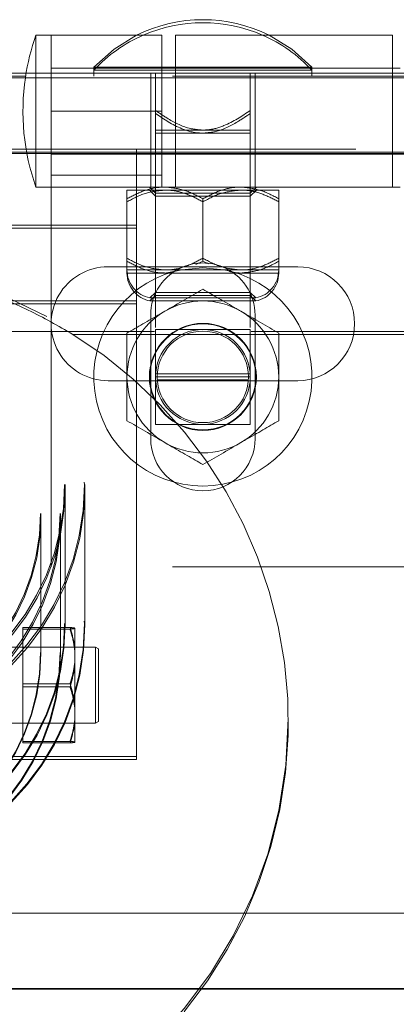
# Model space of a CAD drawing. Units: inches. Extents: x 0.1 to 10.8, y 0.2 to 8.4.
# Drawn here: x 2.4 to 2.5, y 3.8 to 3.9 of the extents above; entities that cross this region are included whole.
import ezdxf

# ---------------------------------------------------------------- set-up
doc = ezdxf.new("R2010")
doc.units = ezdxf.units.IN
doc.header["$MEASUREMENT"] = 0
doc.linetypes.add('CENTERX2', pattern=[0.7999999999999999, 0.5, -0.1, 0.1, -0.1])
doc.linetypes.add('HIDDEN', pattern=[0.07500000000000001, 0.05, -0.025])
doc.layers.add('FORMAT', color=7, linetype='Continuous')
doc.styles.add('SLDTEXTSTYLE0', font='ARIAL.TTF', dxfattribs={"width": 0.948})
doc.dimstyles.new('SLDDIMSTYLE2', dxfattribs={"dimtxt": 0.08089192708333333, "dimasz": 0.08089192708333333, "dimexe": 0, "dimexo": 0.0625, "dimgap": 0.02022298177083333, "dimtad": 0, "dimtih": 1, "dimtoh": 1, "dimlfac": 26, "dimrnd": 1e-09, "dimzin": 12, "dimdsep": 46, "dimtxsty": 'SLDTEXTSTYLE0', "dimsah": 1, "dimcen": 0.09, "dimadec": 0, "dimazin": 3, "dimtfac": 1, "dimtofl": 0, "dimtmove": 0, "dimatfit": 3, "dimfxl": 0, "dimfrac": 2, "dimtolj": 1, "dimtzin": 12, "dimarcsym": 0})

# ---------------------------------------------------------------- blocks, each defined once
blk = doc.blocks.new('*D30')
at = {"layer": 'FORMAT', "color": 8}
for p, q in [((1.668725548975114, 3.726672804360986), (1.668725548975114, 3.197689178275793)), ((3.976417856667422, 3.726672804360986), (3.976417856667422, 3.197689178275793)), ((1.668725548975114, 3.297689178275793), (2.597263065605872, 3.297689178275793)), ((3.976417856667422, 3.297689178275793), (3.047880340036665, 3.297689178275793))]:
    blk.add_line(p, q, dxfattribs=at)
for points in [[(1.668725548975114, 3.297689178275793), (1.749617476058448, 3.285244266416818), (1.749617476058448, 3.310134090134767)], [(3.976417856667422, 3.297689178275793), (3.895525929584089, 3.310134090134767), (3.895525929584089, 3.285244266416818)]]:
    blk.add_solid(points, dxfattribs=at)
at = {"layer": 'FORMAT', "color": 8, "char_height": 0.08333333333333333, "attachment_point": 1, "style": 'SLDTEXTSTYLE0'}
for s, insert in [('60"', (2.704053177790717, 3.405111487631816, 0.0001514233797698365)), ('LENGTH', (2.597263065605872, 3.280883093562159, 0.0001514233797698365))]:
    blk.add_mtext(s, dxfattribs=dict(at, insert=insert))

msp = doc.modelspace()

# ---------------------------------------------------------------- linework, layer by layer
at = {"color": 7, "linetype": 'Continuous', "lineweight": 15}
for p, q in [((2.411110162726758, 3.947442033839927), (2.409187091608906, 3.947442033839927)), ((2.409187091608906, 3.942057421171637), (2.409187091608906, 3.947442033839927)), ((2.425148617989223, 3.947442033839927), (2.411110162726758, 3.947442033839927)), ((2.411110162726758, 3.942057421171637), (2.411110162726758, 3.947442033839927)), ((2.425148617989223, 3.942057421171637), (2.425148617989223, 3.947442033839927)), ((2.454379398261472, 3.947442033839927), (2.426879400046362, 3.947442033839927)), ((2.426879400046362, 3.947442033839927), (2.426879400046362, 3.942057421171637)), ((2.454379398261472, 3.942057421171637), (2.454379398261472, 3.947442033839927)), ((1.818956293595195, 3.942634344763376), (2.407940800365144, 3.942634344763376)), ((2.407878479033803, 3.94224973279619), (2.401494762009816, 3.94224973279619)), ((2.426879400046362, 3.943268952816945), (2.425148617989223, 3.943268952816945)), ((2.455340933820398, 3.943268952816945), (2.454379398261472, 3.943268952816945)), ((4.139879389785844, 3.942057421171637), (1.505264015856694, 3.942057421171637)), ((4.130264034196585, 3.932442031736615), (1.514879371445953, 3.932442031736615)), ((2.442360181211058, 3.918115114678281), (2.418321701982544, 3.918115114678281)), ((2.423725561607978, 3.911456299293792), (2.423725561607978, 3.911980496827961)), ((2.418321701982544, 3.903692036166709), (2.4207255634437, 3.903692036166709)), ((2.439956319749901, 3.903692036166709), (2.442360181211058, 3.903692036166709)), ((2.784110164824546, 3.836288188860167), (1.767283200270768, 3.836288188860167)), ((4.139879389785844, 3.826672804360986), (1.505264015856694, 3.826672804360986))]:
    msp.add_line(p, q, dxfattribs=at)
at = {"color": 7, "linetype": 'HIDDEN', "lineweight": 0}
for p, q in [((2.52649479081933, 3.94224973279619), (2.407878479033803, 3.94224973279619)), ((2.407940800365144, 3.942634344763376), (2.52649479081933, 3.942634344763376)), ((2.425148617989223, 3.943268952816945), (2.411110162726758, 3.943268952816945)), ((2.425148617989223, 3.943268952816945), (2.411110162726758, 3.943268952816945)), ((2.444167860841409, 3.943403568697748), (2.416514022352193, 3.943403568697748)), ((2.416514022352193, 3.943403568697748), (2.416514022352193, 3.943018956730563)), ((2.430340919032959, 3.943018956730563), (2.416514022352193, 3.943018956730563)), ((2.416514022352193, 3.943018956730563), (2.416514022352193, 3.94224973279619)), ((2.423725561607978, 3.942634344763376), (2.423725561607978, 3.94224973279619)), ((2.423725561607978, 3.94224973279619), (2.423725561607978, 3.932634343361169)), ((2.424331310507751, 3.94224973279619), (2.424331310507751, 3.942634344763376)), ((2.424331310507751, 3.937527447861249), (2.424331310507751, 3.94224973279619)), ((2.454379398261472, 3.943268952816945), (2.426879400046362, 3.943268952816945)), ((2.454379398261472, 3.943268952816945), (2.426879400046362, 3.943268952816945)), ((2.444167860841409, 3.943018956730563), (2.430340919032959, 3.943018956730563)), ((2.436350527558166, 3.94224973279619), (2.436350527558166, 3.942634344763376)), ((2.436350527558166, 3.937527447861249), (2.436350527558166, 3.94224973279619)), ((2.436956321585623, 3.94224973279619), (2.436956321585623, 3.942634344763376)), ((2.436956321585623, 3.932634343361169), (2.436956321585623, 3.94224973279619)), ((2.444167860841409, 3.943018956730563), (2.444167860841409, 3.943403568697748)), ((2.444167860841409, 3.94224973279619), (2.444167860841409, 3.943018956730563)), ((2.409187091608906, 3.928211266251805), (2.409187091608906, 3.942057421171637)), ((2.411110162726758, 3.937826655686826), (2.411110162726758, 3.942057421171637)), ((2.425148617989223, 3.937826655686826), (2.425148617989223, 3.942057421171637)), ((2.426879400046362, 3.942057421171637), (2.426879400046362, 3.928211266251805)), ((2.454379398261472, 3.928211266251805), (2.454379398261472, 3.942057421171637)), ((2.411110162726758, 3.937826655686826), (2.425148617989223, 3.937826655686826)), ((2.411110162726758, 3.937826655686826), (2.411110162726758, 3.88013434164054)), ((2.425148617989223, 3.937826655686826), (2.425148617989223, 3.928211266251805)), ((2.430340919032959, 3.93542280550759), (2.424331310507751, 3.93542280550759)), ((2.424331310507751, 3.93542280550759), (2.424331310507751, 3.935038193540404)), ((2.430340919032959, 3.935038193540404), (2.424331310507751, 3.935038193540404)), ((2.424331310507751, 3.935038193540404), (2.424331310507751, 3.91044742479455)), ((2.436350527558166, 3.93542280550759), (2.430340919032959, 3.93542280550759)), ((2.436350527558166, 3.935038193540404), (2.430340919032959, 3.935038193540404)), ((2.436350527558166, 3.935038193540404), (2.436350527558166, 3.93542280550759)), ((2.436350527558166, 3.91044742479455), (2.436350527558166, 3.935038193540404)), ((1.549725524797652, 3.933018955328355), (4.095417880844887, 3.933018955328355)), ((2.411110162726758, 3.932634343361169), (2.401494762009816, 3.932634343361169)), ((2.411110162726758, 3.932634343361169), (2.426879400046362, 3.932634343361169)), ((2.411110162726758, 3.932384347274786), (2.52649479081933, 3.932384347274786)), ((2.411110162726758, 3.932384347274786), (2.425148617989223, 3.932384347274786)), ((2.421930698239829, 3.932634343361169), (2.421930698239829, 3.933018955328355)), ((2.421930698239829, 3.932634343361169), (2.421930698239829, 3.923018953926147)), ((2.423725561607978, 3.932634343361169), (2.423725561607978, 3.928211266251805)), ((2.454379398261472, 3.932634343361169), (2.426879400046362, 3.932634343361169)), ((2.426879400046362, 3.932384347274786), (2.454379398261472, 3.932384347274786)), ((2.436956321585623, 3.932634343361169), (2.436956321585623, 3.928211266251805)), ((2.454379398261472, 3.932634343361169), (2.483225555284615, 3.932634343361169)), ((2.425148617989223, 3.929733716356639), (2.411110162726758, 3.929733716356639)), ((2.409187091608906, 3.928211266251805), (2.411110162726758, 3.928211266251805)), ((2.411110162726758, 3.928211266251805), (2.425148617989223, 3.928211266251805)), ((2.4207255634437, 3.927826654284619), (2.425533241238329, 3.927826654284619)), ((2.423562109137221, 3.928211266251805), (2.424331310507751, 3.927442031035512)), ((2.423562109137221, 3.927826654284619), (2.424331310507751, 3.927057419068325)), ((2.424331310507751, 3.927442031035512), (2.430340919032959, 3.927442031035512)), ((2.425148617989223, 3.928211266251805), (2.455340933820398, 3.928211266251805)), ((2.425533241238329, 3.927826654284619), (2.435148641955271, 3.927826654284619)), ((2.430340919032959, 3.927442031035512), (2.436350527558166, 3.927442031035512)), ((2.435148641955271, 3.927826654284619), (2.439956319749901, 3.927826654284619)), ((2.436350527558166, 3.927442031035512), (2.43711977405638, 3.928211266251805)), ((2.436350527558166, 3.927057419068325), (2.43711977405638, 3.927826654284619)), ((2.4207255634437, 3.926339144288974), (2.4207255634437, 3.92672375625616)), ((2.4207255634437, 3.918814153782409), (2.4207255634437, 3.926339144288974)), ((2.424331310507751, 3.927057419068325), (2.436350527558166, 3.927057419068325)), ((2.424331310507751, 3.927057419068325), (2.424331310507751, 3.914490109375165)), ((2.430340919032959, 3.926339144288974), (2.430340919032959, 3.92672375625616)), ((2.430340919032959, 3.918814153782409), (2.430340919032959, 3.926339144288974)), ((2.436350527558166, 3.914490109375165), (2.436350527558166, 3.927057419068325)), ((2.439956319749901, 3.926339144288974), (2.439956319749901, 3.92672375625616)), ((2.439956319749901, 3.918814153782409), (2.439956319749901, 3.926339144288974)), ((2.421930698239829, 3.923403577175254), (2.345007582759659, 3.923403577175254)), ((2.345007582759659, 3.923018953926147), (2.421930698239829, 3.923018953926147)), ((2.421930698239829, 3.923018953926147), (2.421930698239829, 3.913403575773047)), ((3.9992640541862, 3.919557418016669), (1.645879351456338, 3.919557418016669)), ((1.703571665502624, 3.919172806049483), (3.941571740139914, 3.919172806049483)), ((2.429455243110517, 3.918406035932918), (2.430340919032959, 3.918814153782409)), ((2.430340919032959, 3.918814153782409), (2.431053304649573, 3.918473924892249)), ((2.4207255634437, 3.917711267035871), (2.425533241238329, 3.917711267035871)), ((2.4207255634437, 3.917326649427725), (2.425533241238329, 3.917326649427725)), ((2.425533241238329, 3.917711267035871), (2.435148641955271, 3.917711267035871)), ((2.425533241238329, 3.917326649427725), (2.42707638238619, 3.917588260251728)), ((2.425533241238329, 3.917326649427725), (2.435148641955271, 3.917326649427725)), ((2.435148641955271, 3.917711267035871), (2.439956319749901, 3.917711267035871)), ((2.435148641955271, 3.917326649427725), (2.439956319749901, 3.917326649427725)), ((2.424331310507751, 3.914874726983311), (2.423630793471979, 3.914174198665617)), ((2.436350527558166, 3.914874726983311), (2.424331310507751, 3.914874726983311)), ((2.437051089721622, 3.914174198665617), (2.436350527558166, 3.914874726983311)), ((2.345007582759659, 3.913788187740233), (2.421930698239829, 3.913788187740233)), ((2.424331310507751, 3.914490109375165), (2.423630793471979, 3.913789586698431)), ((2.423630793471979, 3.914174198665617), (2.437051089721622, 3.914174198665617)), ((2.423630793471979, 3.913789586698431), (2.437051089721622, 3.913789586698431)), ((2.436350527558166, 3.914490109375165), (2.424331310507751, 3.914490109375165)), ((2.437051089721622, 3.913789586698431), (2.436350527558166, 3.914490109375165)), ((2.421930698239829, 3.913403575773047), (2.345007582759659, 3.913403575773047)), ((2.421930698239829, 3.855711264547242), (2.421930698239829, 3.913403575773047)), ((2.423725561607978, 3.896365111064384), (2.423725561607978, 3.911456299293792)), ((2.436956321585623, 3.911980496827961), (2.436956321585623, 3.896365111064384)), ((2.424219754873374, 3.909942034222609), (1.805846701448578, 3.909942034222609)), ((2.424219754873374, 3.909942034222609), (2.413860469416519, 3.909942034222609)), ((2.501142847789703, 3.909942034222609), (2.436462083192543, 3.909942034222609)), ((1.645879351456338, 3.909557422255423), (3.9992640541862, 3.909557422255423)), ((2.413860469416519, 3.909557422255423), (3.231282936226019, 3.909557422255423)), ((2.4207255634437, 3.903692036166709), (2.439956319749901, 3.903692036166709)), ((2.424331310507751, 3.904557421554319), (2.436350527558166, 3.904557421554319)), ((2.424331310507751, 3.904172803946172), (2.436350527558166, 3.904172803946172)), ((2.436128499353824, 3.903788186338026), (2.424553383839777, 3.903788186338026)), ((2.412892209832706, 3.890202378667051), (2.412892209832706, 3.890533299972425)), ((2.412892209832706, 3.872830668577298), (2.412892209832706, 3.890202378667051)), ((2.415392193260376, 3.890202378667051), (2.415392193260376, 3.890533299972425)), ((2.415392193260376, 3.872830668577298), (2.415392193260376, 3.890202378667051)), ((2.409815314095217, 3.886574112888779), (2.409815314095217, 3.886857131157789)), ((2.409815314095217, 3.869202399978545), (2.409815314095217, 3.886574112888779)), ((2.412315297522887, 3.886574112888779), (2.412315297522887, 3.886857131157789)), ((2.412315297522887, 3.869202399978545), (2.412315297522887, 3.886574112888779)), ((2.52649479081933, 3.88013434164054), (2.411110162726758, 3.88013434164054)), ((2.413507525801446, 3.872439941808955), (2.407507619728257, 3.872439941808955)), ((2.407507619728257, 3.872439941808955), (2.407507619728257, 3.865326295781273)), ((2.413507525801446, 3.872247988385392), (2.407507619728257, 3.872247988385392)), ((2.414118193618754, 3.869665593345645), (2.414118193618754, 3.872365077801996)), ((2.416738352068409, 3.86994203425474), (2.35943066127123, 3.86994203425474)), ((2.416738352068409, 3.865027152826741), (2.416738352068409, 3.86994203425474)), ((2.417122975317516, 3.869719977845596), (2.416738352068409, 3.86994203425474)), ((2.414118193618754, 3.869665593345645), (2.414118193618754, 3.868100641424103)), ((2.417122975317516, 3.869719977845596), (2.417122975317516, 3.865032102769559)), ((2.414118193618754, 3.862477086131483), (2.414118193618754, 3.868100641424103)), ((2.407507619728257, 3.865326295781273), (2.407507619728257, 3.858020696330027)), ((2.413507525801446, 3.865326295781273), (2.407507619728257, 3.865326295781273)), ((2.413507525801446, 3.864942391754627), (2.407507619728257, 3.864942391754627)), ((2.416738352068409, 3.860326650460679), (2.416738352068409, 3.865027152826741)), ((2.417122975317516, 3.865032102769559), (2.417122975317516, 3.860548709690304)), ((2.414118193618754, 3.862477086131483), (2.414118193618754, 3.860869905979817)), ((2.35943066127123, 3.860326650460679), (2.416738352068409, 3.860326650460679)), ((2.414118193618754, 3.857945835143548), (2.414118193618754, 3.860869905979817)), ((2.416738352068409, 3.860326650460679), (2.417122975317516, 3.860548709690304)), ((2.413507525801446, 3.858020696330027), (2.407507619728257, 3.858020696330027)), ((2.407507619728257, 3.858020696330027), (2.407507619728257, 3.857828745726944)), ((2.413507525801446, 3.857828745726944), (2.407507619728257, 3.857828745726944)), ((2.414118193618754, 3.857945835143548), (2.414118193618754, 3.857903606913423)), ((2.421930698239829, 3.856095882155389), (2.345007582759659, 3.856095882155389)), ((2.345007582759659, 3.855711264547242), (2.421930698239829, 3.855711264547242))]:
    msp.add_line(p, q, dxfattribs=at)
at = {"color": 7, "linetype": 'Continuous'}
for p, q in [((3.976417856667422, 3.826672804360986), (1.668725548975114, 3.826672804360986)), ((1.668725548975114, 3.826672804360986), (3.976417856667422, 3.826672804360986)), ((1.668725548975115, 3.826672804360986), (3.976417856667423, 3.826672804360986)), ((1.668725548975115, 3.826672804360986), (3.976417856667423, 3.826672804360986)), ((3.976418241282807, 3.826672804360986), (1.6687259335905, 3.826672804360986)), ((1.6687259335905, 3.826672804360986), (3.976418241282808, 3.826672804360986))]:
    msp.add_line(p, q, dxfattribs=at)
at = {"color": 7, "linetype": 'CENTERX2'}
msp.add_line((1.668725548975115, 3.826672804360986), (3.976417856667423, 3.826672804360986), dxfattribs=at)
at = {"color": 7, "linetype": 'HIDDEN', "lineweight": 0, "flags": 128}
for points in [[(2.421949020079456, 3.947442033839927), (2.419082464476202, 3.945692185336377), (2.416514022352193, 3.943403568697748)], [(2.444167860841409, 3.943403568697748), (2.441599418717399, 3.945692185336377), (2.438732817986462, 3.947442033839927)]]:
    msp.add_lwpolyline(points, dxfattribs=at)
at = {"color": 7, "linetype": 'Continuous', "lineweight": 15, "flags": 128}
for points in [[(2.430340919032959, 3.917999728831741), (2.427643456860939, 3.917734045234274), (2.426720685982405, 3.917517370301424)], [(2.433961197211196, 3.917517370301424), (2.433038426332663, 3.917734045234274), (2.430340919032959, 3.917999728831741)]]:
    msp.add_lwpolyline(points, dxfattribs=at)
at = {"color": 7, "linetype": 'HIDDEN', "lineweight": 0}
for centre, radius in [((2.383433566283149, 3.890528584225656), 0.03188752402041944), ((2.383503765018441, 3.890198127209187), 0.03188842852534352), ((2.383434157531657, 3.890528872196156), 0.02938808669843175), ((2.383469138718703, 3.860903573591772), 0.05769230769230793), ((2.383503216121187, 3.890198063781595), 0.02938899402827407), ((2.383434837550574, 3.886861498753981), 0.02881185440501507), ((2.383502556163895, 3.886578366219237), 0.02881274167292966), ((2.383439817733427, 3.886861530803547), 0.02631685119692108), ((2.383497705030515, 3.886578397435194), 0.02631760941346679), ((2.4303409335905, 3.904172804360986), 0.00677884615384583), ((2.38343356628315, 3.872927552169664), 0.03188752402042077), ((2.383503763009334, 3.872826416987553), 0.03188843053446863), ((2.383434157531658, 3.872927840140163), 0.02938808669843264), ((2.383503216885857, 3.872826359391277), 0.02938899326276774), ((2.38343483646603, 3.869260466620535), 0.02881185332003193), ((2.38350255616388, 3.869206656132544), 0.02881274167336126), ((2.3834398167224, 3.869260498671804), 0.02631685018540979), ((2.383497703649116, 3.869206690271354), 0.02631761079580236)]:
    msp.add_circle(centre, radius, dxfattribs=at)
at = {"color": 7, "linetype": 'Continuous', "lineweight": 15}
for radius in [0.006710142572059485, 0.006009615384615419, 0.005787557588772696]:
    msp.add_circle((2.4303409335905, 3.904172804360986), radius, dxfattribs=at)
for centre, radius, start, end in [((2.4303409335905, 3.930471590110509), 0.01893198348126247, 63.68756252188007, 116.3124374781494), ((2.4303409335905, 3.930086974725878), 0.01893198348126226, 66.44915679173386, 113.5508432082981), ((2.436383502097675, 3.937826650514832), 0.02884615384615392, 160.5287793655094, 171.5661959020628), ((2.418321702821269, 3.910903573591756), 0.007211538461538769, 90, 270.0000000000008), ((2.4303409335905, 3.911980496668678), 0.006615384615384468, 111.9783128353263, 180), ((2.4303409335905, 3.911980496668678), 0.006615384615384912, 0, 68.02168716467017), ((2.442360164359731, 3.910903573591756), 0.007211538461538769, 270.0000000000008, 90), ((2.4303409335905, 3.904172804360986), 0.009615384615385181, 60.00000000000054, 119.9999999999994), ((2.4303409335905, 3.904172804360986), 0.009615384615385181, 119.9999999999994, 180), ((2.4303409335905, 3.904172804360986), 0.009615384615385181, 0, 60.00000000000054), ((2.4303409335905, 3.904172804360986), 0.009615384615385025, 180, 239.9999999999987), ((2.4303409335905, 3.904172804360986), 0.009615384615384581, 300.0000000000029, 0), ((2.4303409335905, 3.904172804360986), 0.009615384615384413, 239.9999999999987, 300.0000000000029)]:
    msp.add_arc(centre, radius, start, end, dxfattribs=at)
at = {"color": 7, "linetype": 'HIDDEN', "lineweight": 0}
for centre, radius, start, end in [((2.4303409335905, 3.930086974725878), 0.01893198348126226, 113.5508432082981, 136.9155175982736), ((2.4303409335905, 3.930086974725878), 0.01893198348126238, 43.0844824017255, 66.44915679173386), ((2.436383502097675, 3.937826650514832), 0.02884615384615392, 171.5661959020628, 199.4712206344914), ((2.4303409335905, 3.911980496668678), 0.006615384615384594, 68.02168716467017, 111.9783128353263), ((2.4303409335905, 3.904172804360986), 0.01382692307692304, 105.1785189514712, 74.82148105058448), ((2.424331318205885, 3.917711265899464), 0.003605769230769287, 180, 258.797360595658), ((2.424331318205886, 3.917326650514832), 0.003605769230769636, 180, 258.7973605956662), ((2.436350548975116, 3.917711265899464), 0.003605769230769287, 281.2026394043436, 0), ((2.436350548975116, 3.917326650514832), 0.003605769230769809, 281.2026394043492, 0), ((2.383469138718704, 3.860518958207139), 0.05769230769230815, 121.7883306170514, 58.21166938294896), ((2.4303409335905, 3.896365112053294), 0.006615384615384912, 180, 0)]:
    msp.add_arc(centre, radius, start, end, dxfattribs=at)
for points, knots in [([(2.424331310507751, 3.937912071110356), (2.424862646861409, 3.937552759573694), (2.42624349199878, 3.936618975192508), (2.428257338612425, 3.935597831450834), (2.429814202730921, 3.935467050988435), (2.430340919032959, 3.93542280550759)], [0, 0, 0, 0, 0.2927149827262977, 0.7607122263533754, 1, 1, 1, 1]), ([(2.424331310507751, 3.937527447861249), (2.425407661789369, 3.936809250352241), (2.427082479504958, 3.935691724938446), (2.429237456554767, 3.935071519781669), (2.430147308055226, 3.935044040885722), (2.430340919032959, 3.935038193540404)], [0, 0, 0, 0, 0.5860588394660576, 0.9119157876043089, 1, 1, 1, 1]), ([(2.424331310507751, 3.935038193540404), (2.424331310507751, 3.935082437502412), (2.424331310507751, 3.935213211020554), (2.424331310507752, 3.93623436600729), (2.424331310507751, 3.937168140742401), (2.424331310507751, 3.937527447861249)], [0, 0, 0, 0, 0.2392931616163049, 0.7072876657391071, 1, 1, 1, 1]), ([(2.430340919032959, 3.93542280550759), (2.430534545112693, 3.935428652194663), (2.431444412922731, 3.935456126346746), (2.433599390085252, 3.936076348790984), (2.435274191286508, 3.937193875623403), (2.436350527558166, 3.937912071110356)], [0, 0, 0, 0, 0.08809093260474812, 0.4139478733621851, 1, 1, 1, 1]), ([(2.430340919032959, 3.935038193540404), (2.430867650508782, 3.935082437842816), (2.432424530251981, 3.935213212367103), (2.434438382043096, 3.936234350309368), (2.435819206577436, 3.937168139506299), (2.436350527558166, 3.937527447861249)], [0, 0, 0, 0, 0.2392945332182509, 0.7072917198338088, 1, 1, 1, 1]), ([(2.436350527558166, 3.937527447861249), (2.436350527558166, 3.937168140742401), (2.436350527558166, 3.93623436600729), (2.436350527558166, 3.935213211020554), (2.436350527558166, 3.935082437502412), (2.436350527558166, 3.935038193540404)], [0, 0, 0, 0, 0.292712334260893, 0.7607068383836951, 1, 1, 1, 1]), ([(2.4207255634437, 3.92672375625616), (2.421383830052402, 3.927071226594199), (2.42272287113361, 3.927778048193511), (2.424383015927868, 3.928180636964468), (2.425331888550136, 3.928205904442004), (2.425533241238329, 3.928211266251805)], [0, 0, 0, 0, 0.4323831181640306, 0.8795505504742349, 1, 1, 1, 1]), ([(2.425533241238329, 3.927826654284619), (2.424687379539523, 3.927740647760156), (2.423009050928868, 3.927569996682193), (2.421482665229961, 3.9267472396044), (2.4207255634437, 3.926339144288974)], [0, 0, 0, 0, 0.5039905137980805, 0.9999999999999999, 0.9999999999999999, 0.9999999999999999, 0.9999999999999999]), ([(2.4207255634437, 3.926339144288974), (2.4207255634437, 3.926501856092961), (2.420725563443701, 3.927278236725443), (2.420725563443701, 3.927805357132706), (2.4207255634437, 3.927825037095082), (2.4207255634437, 3.927826654284619)], [0, 0, 0, 0, 0.1957262397908003, 0.9339092685249056, 1, 1, 1, 1]), ([(2.425533241238329, 3.928211266251805), (2.426379097233855, 3.928125263262551), (2.428057389628392, 3.927954621730737), (2.429583810977537, 3.92713185179637), (2.430340919032959, 3.92672375625616)], [0, 0, 0, 0, 0.5039979912197116, 1, 1, 1, 1]), ([(2.430340919032959, 3.926339144288974), (2.429682653886176, 3.926686612075598), (2.428343603270182, 3.927393435087556), (2.426683409577251, 3.927796004506275), (2.425734592489265, 3.927821288660299), (2.425533241238329, 3.927826654284619)], [0, 0, 0, 0, 0.4323752112430292, 0.8795426824352387, 1, 1, 1, 1]), ([(2.430340919032959, 3.92672375625616), (2.430999200201891, 3.92707122663876), (2.432338272419877, 3.927778049130227), (2.433998472882107, 3.928180640565258), (2.434947290652362, 3.928205904847093), (2.435148641955271, 3.928211266251805)], [0, 0, 0, 0, 0.4323792037754758, 0.8795435852262825, 1, 1, 1, 1]), ([(2.435148641955271, 3.927826654284619), (2.434302769654443, 3.927740652862338), (2.432624455944398, 3.927570015561701), (2.43109802619565, 3.926747239928796), (2.430340919032959, 3.926339144288974)], [0, 0, 0, 0, 0.5040013054572718, 1, 1, 1, 1]), ([(2.435148641955271, 3.928211266251805), (2.435994503654078, 3.928125259727342), (2.437672832264734, 3.92795460864938), (2.43919921796364, 3.927131851571585), (2.439956319749901, 3.92672375625616)], [0, 0, 0, 0, 0.5039905137980805, 0.9999999999999999, 0.9999999999999999, 0.9999999999999999, 0.9999999999999999]), ([(2.439956319749901, 3.926339144288974), (2.439298052848107, 3.92668661137005), (2.437959009998456, 3.927393426962839), (2.436298866802806, 3.927796001163168), (2.435349994639005, 3.927821288300497), (2.435148641955271, 3.927826654284619)], [0, 0, 0, 0, 0.4323826650809974, 0.8795503988002755, 0.9999999999999999, 0.9999999999999999, 0.9999999999999999, 0.9999999999999999]), ([(2.439956319749901, 3.927826654284619), (2.439956319749901, 3.927825037095082), (2.439956319749901, 3.927805357132706), (2.439956319749901, 3.927278236725443), (2.439956319749901, 3.926501856092961), (2.439956319749901, 3.926339144288974)], [0, 0, 0, 0, 0.06609073147509432, 0.8042737602091997, 1, 1, 1, 1]), ([(2.425533241238329, 3.917711267035871), (2.424687379485954, 3.917797271239387), (2.423009050535117, 3.917967917735992), (2.421482665171073, 3.918790675618298), (2.4207255634437, 3.919198771390556)], [0, 0, 0, 0, 0.5039904435624253, 1, 1, 1, 1]), ([(2.4207255634437, 3.918814153782409), (2.421383830368263, 3.918466687427306), (2.422722873264229, 3.917759873311289), (2.424383016132673, 3.917357290557874), (2.425331888547703, 3.917332013311689), (2.425533241238329, 3.917326649427725)], [0, 0, 0, 0, 0.4323826803211868, 0.8795504298017837, 0.9999999999999999, 0.9999999999999999, 0.9999999999999999, 0.9999999999999999]), ([(2.4207255634437, 3.917326649427725), (2.4207255634437, 3.917328264643111), (2.4207255634437, 3.91734792058689), (2.4207255634437, 3.917875063233659), (2.4207255634437, 3.918651442305497), (2.4207255634437, 3.918814153782409)], [0, 0, 0, 0, 0.06609071337018552, 0.8042737564148206, 1, 1, 1, 1]), ([(2.430340919032959, 3.919198771390556), (2.42968265372407, 3.918851305728098), (2.428343602489129, 3.918144486884496), (2.426683410481174, 3.917741892436131), (2.425734592515359, 3.917716628388985), (2.425533241238329, 3.917711267035871)], [0, 0, 0, 0, 0.4323751595868953, 0.8795427673078638, 1, 1, 1, 1]), ([(2.435148641955271, 3.917711267035871), (2.434302769600872, 3.917797266137196), (2.432624455550668, 3.917967898856551), (2.431098026136768, 3.91879067529393), (2.430340919032959, 3.919198771390556)], [0, 0, 0, 0, 0.5040012352256537, 1, 1, 1, 1]), ([(2.439956319749901, 3.919198771390556), (2.439298052685987, 3.918851306433816), (2.437959009217365, 3.918144495009697), (2.436298867706833, 3.917741895778392), (2.435349994665096, 3.917716628748819), (2.435148641955271, 3.917711267035871)], [0, 0, 0, 0, 0.4323826134259129, 0.8795504836760365, 1, 1, 1, 1]), ([(2.435148641955271, 3.917326649427725), (2.435994503515195, 3.917412656347555), (2.437672831243906, 3.917583308148338), (2.439199217810969, 3.918406060808157), (2.439956319749901, 3.918814153782409)], [0, 0, 0, 0, 0.5039906958893545, 1, 1, 1, 1]), ([(2.439956319749901, 3.918814153782409), (2.439956319749901, 3.918651442305497), (2.439956319749901, 3.917875063233659), (2.439956319749901, 3.91734792058689), (2.439956319749901, 3.917328264643111), (2.439956319749901, 3.917326649427725)], [0, 0, 0, 0, 0.1957262435851793, 0.9339092866298145, 1, 1, 1, 1]), ([(2.413860469416519, 3.909557422255423), (2.411995466350613, 3.91062941383515), (2.408260754318767, 3.912776101915206), (2.401900866509712, 3.915327935051994), (2.394941229596889, 3.917239033067193), (2.387856511744913, 3.918186697652153), (2.381181829290743, 3.918261565943326), (2.375063593636678, 3.917709385042477), (2.368915751033547, 3.916473107283546), (2.362711575571362, 3.914474156129543), (2.357406857833089, 3.912111358870588), (2.354282819896684, 3.910268321302503), (2.353077811582969, 3.909557422255423)], [0, 0, 0, 0, 0.09913443746624169, 0.1985190175522844, 0.3210826810078851, 0.4433436827248368, 0.5346998073968605, 0.6263710045120486, 0.7294184127313054, 0.8327686357760551, 0.9354952826098927, 1, 1, 1, 1]), ([(2.433721614337852, 3.917540921311411), (2.433994532445344, 3.917462991622887), (2.434463900756305, 3.917328967073866), (2.434946608600918, 3.917327333250788), (2.435148641955271, 3.917326649427725)], [0, 0, 0, 0, 0.5814583156084956, 1, 1, 1, 1]), ([(2.424331310507751, 3.91018241811234), (2.425407668205867, 3.91018241811234), (2.427082502431717, 3.91018241811234), (2.429237448516946, 3.91018241811234), (2.430147307818339, 3.91018241811234), (2.430340919032959, 3.91018241811234)], [0, 0, 0, 0, 0.58605667608754, 0.9119159746967656, 0.9999999999999999, 0.9999999999999999, 0.9999999999999999, 0.9999999999999999]), ([(2.424331310507751, 3.904172803946172), (2.424331310507751, 3.904699530238525), (2.424331310507751, 3.906256384373529), (2.424331310507751, 3.908270278352251), (2.424331310507751, 3.909651088645404), (2.424331310507751, 3.91018241811234)], [0, 0, 0, 0, 0.2392933583448911, 0.7072835737030709, 1, 1, 1, 1]), ([(2.430340919032959, 3.91018241811234), (2.430867648852639, 3.91018241811234), (2.432424511285289, 3.91018241811234), (2.434438414120544, 3.91018241811234), (2.435819210058566, 3.91018241811234), (2.436350527558166, 3.91018241811234)], [0, 0, 0, 0, 0.2392951151792801, 0.7072877995893397, 1, 1, 1, 1]), ([(2.436350527558166, 3.91018241811234), (2.436350527558166, 3.909651088645404), (2.436350527558166, 3.908270278352251), (2.436350527558166, 3.906256384373529), (2.436350527558166, 3.904699530238525), (2.436350527558166, 3.904172803946172)], [0, 0, 0, 0, 0.2927164262969291, 0.7607066416551088, 1, 1, 1, 1]), ([(2.424331310507751, 3.898163189780005), (2.424331310507751, 3.899239545703344), (2.424331310507751, 3.900914373358881), (2.424331310507751, 3.903069319831374), (2.424331310507751, 3.903979183289884), (2.424331310507751, 3.904172803946172)], [0, 0, 0, 0, 0.5860553216780368, 0.9119117934299773, 1, 1, 1, 1]), ([(2.436350527558166, 3.904172803946172), (2.436350527558166, 3.903979183289884), (2.436350527558166, 3.903069319831374), (2.436350527558166, 3.900914373358881), (2.436350527558166, 3.899239545703344), (2.436350527558166, 3.898163189780005)], [0, 0, 0, 0, 0.08808820657002263, 0.4139446783219634, 1, 1, 1, 1]), ([(2.430340919032959, 3.898163189780005), (2.430147307818339, 3.898163189780005), (2.429237448516946, 3.898163189780005), (2.427082502431717, 3.898163189780005), (2.425407668205867, 3.898163189780005), (2.424331310507751, 3.898163189780005)], [0, 0, 0, 0, 0.08808402530323438, 0.41394332391246, 1, 1, 1, 1]), ([(2.436350527558166, 3.898163189780005), (2.435819210058566, 3.898163189780005), (2.434438414120544, 3.898163189780005), (2.432424511285289, 3.898163189780005), (2.430867648852638, 3.898163189780005), (2.430340919032959, 3.898163189780005)], [0, 0, 0, 0, 0.2927122004106601, 0.7607048848207199, 1, 1, 1, 1]), ([(2.414118193618754, 3.869665593345645), (2.414103014310616, 3.86981899189874), (2.414010107455428, 3.870757886941168), (2.413736462279929, 3.871673730557522), (2.413507525801446, 3.872439941808955)], [0, 0, 0, 0, 0.1633820034855762, 1, 1, 1, 1]), ([(2.413507525801446, 3.872439941808955), (2.413639032466413, 3.872428817338505), (2.413929462703839, 3.872404249134337), (2.414051444899656, 3.872378931580325), (2.414118193618754, 3.872365077801996)], [0, 0, 0, 0, 0.4527994954418013, 1, 1, 1, 1]), ([(2.414118193618754, 3.872322852392351), (2.414076131823376, 3.872313146456863), (2.413966340386931, 3.872287811622967), (2.413682577393216, 3.872263182150689), (2.413507525801446, 3.872247988385392)], [0, 0, 0, 0, 0.3831063399826258, 1, 1, 1, 1]), ([(2.413507525801446, 3.872247988385392), (2.413580421630444, 3.872019963455768), (2.413878356129876, 3.871087996645058), (2.414014990026816, 3.870125659911006), (2.414118193618754, 3.869398778735603)], [0, 0, 0, 0, 0.2446706545803419, 1, 1, 1, 1]), ([(2.413507525801446, 3.865326295781273), (2.413580421618141, 3.865548328847806), (2.413878355103993, 3.866455803219945), (2.41401498964695, 3.867392857539545), (2.414118193618754, 3.868100641424103)], [0, 0, 0, 0, 0.2446714456634534, 1, 1, 1, 1]), ([(2.414118193618754, 3.867791601404416), (2.414103013929884, 3.867634061282863), (2.41401009790092, 3.866669746228566), (2.413736459720512, 3.86572924408835), (2.413507525801446, 3.864942391754627)], [0, 0, 0, 0, 0.1633699700631392, 1, 1, 1, 1]), ([(2.414118193618754, 3.862477086131483), (2.414103014251529, 3.862634624294087), (2.414010105972773, 3.863598867355643), (2.41373646188278, 3.864539414966805), (2.413507525801446, 3.865326295781273)], [0, 0, 0, 0, 0.1633801360717992, 1, 1, 1, 1]), ([(2.413507525801446, 3.864942391754627), (2.413580421609875, 3.864720357714231), (2.413878354414678, 3.863812881333311), (2.414014989391709, 3.862875826822335), (2.414118193618754, 3.862168043291316)], [0, 0, 0, 0, 0.2446719772143411, 1, 1, 1, 1]), ([(2.413507525801446, 3.858020696330027), (2.413580421630444, 3.858248721259651), (2.413878356129876, 3.859180688070361), (2.414014990026816, 3.860143024804413), (2.414118193618754, 3.860869905979817)], [0, 0, 0, 0, 0.2446706545803419, 1, 1, 1, 1]), ([(2.414118193618754, 3.860603091369774), (2.414103013868625, 3.860449691561313), (2.414010096363416, 3.859510708549037), (2.413736459308627, 3.858594922015305), (2.413507525801446, 3.857828745726944)], [0, 0, 0, 0, 0.1633680337730586, 1, 1, 1, 1]), ([(2.414118193618754, 3.857945835143548), (2.414076133479294, 3.857955539831891), (2.413966351147393, 3.857980870307023), (2.413682578569763, 3.858005501756232), (2.413507525801446, 3.858020696330027)], [0, 0, 0, 0, 0.3831230283819109, 1, 1, 1, 1]), ([(2.413507525801446, 3.857828745726944), (2.413639032466807, 3.857839869044493), (2.413929462711797, 3.857864434703061), (2.414051444901648, 3.857889752824392), (2.414118193618754, 3.857903606913423)], [0, 0, 0, 0, 0.4527994850051401, 1, 1, 1, 1])]:
    msp.add_open_spline(points, degree=3, knots=knots, dxfattribs=at)
at = {"color": 7, "linetype": 'Continuous', "lineweight": 15}
for points, knots in [([(2.425533241238329, 3.912499972878211), (2.426379098555944, 3.912988331825485), (2.428057399345578, 3.913957305185136), (2.429583812430737, 3.914838577653034), (2.430340919032959, 3.915275692094918)], [0, 0, 0, 0, 0.5039962579049699, 0.9999999999999999, 0.9999999999999999, 0.9999999999999999, 0.9999999999999999]), ([(2.430340919032959, 3.915275692094918), (2.4309992015333, 3.914895640573528), (2.432338266704848, 3.914122547326444), (2.433998426284413, 3.913164038372961), (2.434947289473585, 3.912616221716371), (2.435148641955271, 3.912499972878211)], [0, 0, 0, 0, 0.4323854979933607, 0.8795499815730818, 1, 1, 1, 1]), ([(2.4207255634437, 3.909724248020545), (2.421383828816472, 3.910104304522818), (2.422722867529275, 3.910877412741247), (2.424383030410133, 3.911835897239885), (2.425331888935911, 3.912383721878413), (2.425533241238329, 3.912499972878211)], [0, 0, 0, 0, 0.4323822101631561, 0.8795487991387662, 1, 1, 1, 1]), ([(2.435148641955271, 3.912499972878211), (2.435994499090446, 3.912011611682112), (2.437672798721597, 3.911042634320334), (2.439199212947144, 3.910161362119281), (2.439956319749901, 3.909724248020545)], [0, 0, 0, 0, 0.503996497093703, 1, 1, 1, 1]), ([(2.4207255634437, 3.904172803946172), (2.4207255634437, 3.904300052873159), (2.4207255634437, 3.90584852406717), (2.420725563443701, 3.907765451200398), (2.4207255634437, 3.909384850669747), (2.4207255634437, 3.909724248020545)], [0, 0, 0, 0, 0.0660925717662526, 0.8042695992978179, 1, 1, 1, 1]), ([(2.439956319749901, 3.909724248020545), (2.439956319749901, 3.909384850669747), (2.439956319749901, 3.907765451200398), (2.439956319749901, 3.90584852406717), (2.439956319749901, 3.904300052873159), (2.439956319749901, 3.904172803946172)], [0, 0, 0, 0, 0.1957304007021822, 0.9339074282337475, 1, 1, 1, 1]), ([(2.4207255634437, 3.8986213598718), (2.4207255634437, 3.89927386474873), (2.4207255634437, 3.901023100690366), (2.420725563443701, 3.902959024096458), (2.4207255634437, 3.904172803946172)], [0, 0, 0, 0, 0.3730227932082731, 0.9999999999999999, 0.9999999999999999, 0.9999999999999999, 0.9999999999999999]), ([(2.439956319749901, 3.904172803946172), (2.439956319749901, 3.902959024096458), (2.439956319749901, 3.901023100690366), (2.439956319749901, 3.89927386474873), (2.439956319749901, 3.8986213598718)], [0, 0, 0, 0, 0.6269772067917267, 0.9999999999999999, 0.9999999999999999, 0.9999999999999999, 0.9999999999999999]), ([(2.425533241238329, 3.895845635014134), (2.424687384103156, 3.896333996210233), (2.423009084472004, 3.897302973572011), (2.421482670246458, 3.898184245773064), (2.4207255634437, 3.8986213598718)], [0, 0, 0, 0, 0.503996497093703, 1, 1, 1, 1]), ([(2.439956319749901, 3.8986213598718), (2.439298053879294, 3.898241306168271), (2.437959012718113, 3.897468202814128), (2.436298853790869, 3.896509710716532), (2.435349994294271, 3.895961885944452), (2.435148641955271, 3.895845635014134)], [0, 0, 0, 0, 0.4323817482095843, 0.8795488024657041, 1, 1, 1, 1]), ([(2.430340919032959, 3.893069915797427), (2.429682652847996, 3.893449968956225), (2.428343611047354, 3.894223071202278), (2.426683456637787, 3.895181569261847), (2.425734593672506, 3.895729386130891), (2.425533241238329, 3.895845635014134)], [0, 0, 0, 0, 0.4323819586324475, 0.8795492305068464, 1, 1, 1, 1]), ([(2.435148641955271, 3.895845635014134), (2.43430276833235, 3.895357277526381), (2.432624446227268, 3.894388313434504), (2.43109802474247, 3.893507031843571), (2.430340919032959, 3.893069915797427)], [0, 0, 0, 0, 0.5039995721680829, 1, 1, 1, 1])]:
    msp.add_open_spline(points, degree=3, knots=knots, dxfattribs=at)

# ---------------------------------------------------------------- dimensions: what is measured, and where the dimension line sits
at = {"layer": 'FORMAT', "color": 8}
dim = msp.add_linear_dim(base=(1.668725548975114, 3.297689178275793), p1=(3.976417856667422, 3.826672804360986), p2=(1.668725548975114, 3.826672804360986), text='<>\\PLENGTH', dimstyle='SLDDIMSTYLE2', dxfattribs=at)
dim.commit()
dim.dimension.update_dxf_attribs({"geometry": '*D30', "text_midpoint": (2.822571702821268, 3.297689178275793), "dimtype": 160})

doc.saveas('drawing.dxf')
